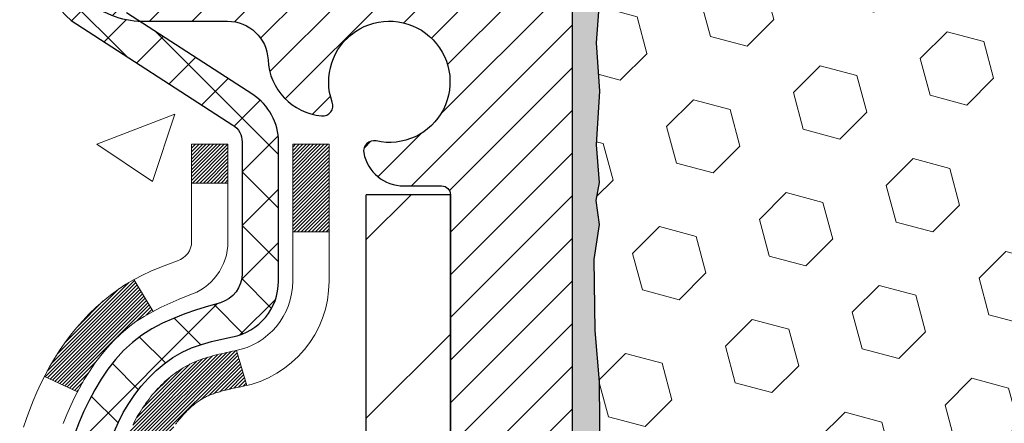
# Model space of a CAD drawing. Extents: x 13 to 3254, y -366 to 1977.
# Drawn here: x 165 to 167, y -341 to -340 of the extents above; entities that cross this region are included whole.
import ezdxf

# ---------------------------------------------------------------- set-up
doc = ezdxf.new("R2010")
doc.units = 0
doc.header["$LTSCALE"] = 5
doc.header["$MEASUREMENT"] = 0
for name, color, linetype, lineweight in [('CONCRETE - H', 130, 'CONTINUOUS', 9), ('DECK COAT - H', 20, 'CONTINUOUS', 20), ('DECK COAT - L', 22, 'CONTINUOUS', 18), ('EPOXY ADHESIVE - H', 50, 'CONTINUOUS', 15), ('EPOXY ADHESIVE - L', 52, 'CONTINUOUS', 25), ('FOAM INSERT - H', 150, 'CONTINUOUS', 9), ('MIG FOOT - H', 251, 'CONTINUOUS', 20), ('MIG FOOT - L', 7, 'CONTINUOUS', 30), ('MIG RETAINER - H', 251, 'CONTINUOUS', 20), ('MIG RETAINER - L', 7, 'CONTINUOUS', 30), ('PVC SIDESHEET - H', 170, 'CONTINUOUS', 20), ('PVC SIDESHEET - L', 150, 'CONTINUOUS', 25)]:
    doc.layers.add(name, color=color, linetype=linetype, lineweight=lineweight)

msp = doc.modelspace()

# ---------------------------------------------------------------- hatches: boundary and pattern name
at = {"layer": 'CONCRETE - H'}
h = msp.add_hatch(dxfattribs=at)
h.set_pattern_fill('AR-CONC', color=256, scale=0.217)
h.set_pattern_definition([(49.99999999999999, (0, 0), (1.556454596243635, -0.1361721329122314), [0.16275, -1.79025]), (355, (0, 0), (-0.30109039394021, 1.632256930129026), [0.1302, -1.4322]), (100.45144446, (0.12970454777, -0.01134767648), (1.255364197397833, 1.496084780401926), [0.13831621664, -1.52147838304]), (46.18420000000002, (0, 0.434), (2.315913687557312, -0.3591768393209761), [0.244125, -2.685375]), (96.63563549, (0.19299273665, 0.40406852381), (2.028216422113076, 2.113837363680775), [0.20747444214, -2.282218859199999]), (351.1841639899999, (0, 0.434), (2.028216420768858, 2.113837362585878), [0.1953, -2.14830000217]), (21, (0.217, 0.3255), (1.295288303097062, -0.8736829927437852), [0.16275, -1.79025]), (326.0000000000001, (0.217, 0.3255), (0.5279942702698324, 1.573575597751671), [0.1302, -1.4322]), (71.45144474, (0.32494069118, 0.25269308442), (1.823282557504037, 0.6998926015897878), [0.1383162123, -1.52147838304]), (37.50000000000001, (0, 0), (0.02638688603852075, 0.7223796628139459), [0, -1.41484, 0, -1.4539, 0, -1.437625]), (7.499999999999999, (0, 0), (0.5708608962494625, 0.8558734147847217), [0, -0.82894, 0, -1.38229, 0, -0.547925]), (327.5, (-0.48391, 0), (1.158394686494127, -0.04894407166360407), [0, -0.5425, 0, -1.6926, 0, -2.24595]), (317.5, (-0.70091, 0), (1.265513987472978, 0.2172278116611295), [0, -0.70525, 0, -1.12406, 0, -1.59495])])
edge = h.paths.add_edge_path()
edge.add_spline(control_points=[(155.5833932982164, -339.5583095999766), (155.3453525587901, -341.4840853348836), (159.5314306825988, -341.3850836905942), (163.8621751576176, -342.8139065919225), (161.6105740967151, -345.748300407298), (159.3914029008682, -346.2573964848455), (159.3444033529777, -347.3887709157108), (159.172579427547, -347.6164739032184)], knot_values=[0, 0, 0, 0, 5.375493357383511, 8.15770280151189, 10.97505174967401, 13.34191094956052, 14.12485112156781, 14.12485112156781, 14.12485112156781, 14.12485112156781], degree=3, periodic=0)
edge.add_line((159.172579427547, -347.6164739032187), (159.66558107957, -347.61647390322))
edge.add_line((159.66558107957, -347.61647390322), (159.665582595547, -347.419623894707))
edge.add_line((159.665582595547, -347.419623894707), (160.335266295547, -347.419623894707))
edge.add_arc((160.335266295547, -347.3802538947072), 0.03936999999979207, 269.9999999999172, 300.000000000047)
edge.add_line((160.354951295547, -347.414349314854), (160.4907122031648, -347.3359677182954))
edge.add_arc((160.5458302032234, -347.4314348948482), 0.1102360001515999, 90.00078796863392, 119.99999998967641, ccw=False)
edge.add_line((160.5458286871866, -347.321198894707), (161.4537881441936, -347.321198894707))
edge.add_arc((161.4537881441197, -347.2818288941481), 0.03937000055890394, 270.000000107584, 299.9974521565391)
edge.add_line((161.4734716282157, -347.3159251901031), (162.1535603303525, -346.9232763120363))
edge.add_arc((162.213560271134, -347.0271993948417), 0.1200000001398097, 90.00072385197302, 119.99996731260751, ccw=False)
edge.add_line((162.213558755102, -346.9071993947114), (162.4249986216837, -346.9071993947114))
edge.add_arc((162.4250016532055, -346.8678293940616), 0.03937000076651138, 269.9955881788216, 314.9999997780388)
edge.add_line((162.452840447615, -346.8956681886867), (162.5693069717479, -346.7792016645538))
edge.add_arc((162.8190089460549, -347.0289036388611), 0.3531319186165606, 103.90200089108129, 134.9999999999739, ccw=False)
edge.add_arc((163.1082935391373, -348.1976734123012), 1.557170273114525, 76.0980565722457, 103.90200089103882, ccw=False)
edge.add_arc((163.3975781321973, -347.0289036388943), 0.3531319186568421, 47.88305985486119, 76.09825249673298, ccw=False)
edge.add_line((163.6344046279218, -346.7669582955551), (163.7637466306609, -346.8956681886867))
edge.add_arc((163.7915854247447, -346.8678293945487), 0.03937000019183583, 225.0000000557755, 269.9977936151999)
edge.add_line((163.791583908658, -346.9071993947113), (165.50249052712, -346.9071993947114))
edge.add_arc((165.5024905271201, -346.8678293947114), 0.03937000000001944, 269.9999999999172, 360.0000000000827)
edge.add_line((165.5418605271201, -346.8678293947113), (165.5418574951699, -342.2045972690724))
edge.add_arc((165.50248749517, -342.2045972690723), 0.03936999999984891, 359.9999999998346, 432.6976227628628)
edge.add_arc((165.6417995359382, -341.757383155236), 0.4290404058595073, 233.0250989603147, 252.6976227628026, ccw=False)
edge.add_arc((165.7182858757469, -341.6952750630966), 0.5251995961844595, 194.3079434824741, 230.4333558243563, ccw=False)
edge.add_arc((166.7882360621458, -341.4084200362796), 1.632909065609119, 184.8191964166494, 194.7829313884675, ccw=False)
edge.add_arc((166.5190695899684, -341.6423479607184), 1.361411651893405, 161.6649460398385, 175.9250205045878, ccw=False)
edge.add_arc((165.6535402122366, -341.3497930559482), 0.4478254090915056, 108.12890291727541, 162.3597440615032, ccw=False)
edge.add_arc((165.4834624436728, -340.8726094917017), 0.06004988997894509, 300.784607892909, 346.5177693440783)
edge.add_line((165.5418574951699, -340.8866097505257), (165.5418574951699, -340.6973747016671))
edge.add_line((165.5418574951699, -340.6973747016671), (165.6402824951695, -340.6973747016671))
edge.add_line((165.6402824951695, -340.6973747016671), (165.6402824951696, -340.692822145547))
edge.add_arc((165.6009124951697, -340.6928221455468), 0.03936999999987734, 359.9999999997518, 417.096847860755)
edge.add_line((165.6222990918054, -340.6597674880182), (165.3070811513496, -340.4558192565452))
edge.add_arc((165.4880532382764, -340.2546692623057), 0.2705775608383001, 181.4692888507801, 228.0226889058775, ccw=False)
edge.add_line((165.2175646399595, -340.2616071733576), (164.9296519597475, -340.2616071733576))
edge.add_arc((164.9284481182044, -340.1840708574204), 0.07754566089456955, 179.1104878123535, 270.88951218760417, ccw=False)
edge.add_line((164.8509118022672, -340.1828670158773), (164.8509148342452, -340.0582439149092))
edge.add_line((164.8509148342452, -340.0582439149092), (160.2837965551151, -340.0582439149093))
edge.add_line((160.2837965551151, -340.0582439149093), (160.2837965551151, -339.5583095999767))
edge.add_line((160.2837965551151, -339.5583095999767), (155.5833932982164, -339.5583095999768))
h.paths.add_polyline_path([(155.3531754418701, -345.734716771015), (164.1306040132987, -345.734716771015), (164.1306040132987, -344.177335818634), (155.3531754418701, -344.177335818634)], flags=25)
at = {"layer": 'DECK COAT - H'}
h = msp.add_hatch(dxfattribs=at)
h.set_pattern_fill('ANSI31', color=256, scale=0.03937, style=0)
h.set_pattern_definition([(45, (-13.50238389583237, -438.7523548587223), (-0.003479849246914297, 0.003479849246914297), [])])
h.paths.add_polyline_path([(165.550904603729, -341.2009683343086), (165.5527351829108, -341.1996272635474), (165.5545632636668, -341.1983314175421), (165.5563875027822, -341.1970812628698), (165.5582065570422, -341.1958772661079), (165.5600187968528, -341.1947200409905), (165.5618197887315, -341.1936115278486), (165.5644991114853, -341.192024135592), (165.5680375784213, -341.1900904681293), (165.5715796334288, -341.1883132269726), (165.5742603700263, -341.1870893553313), (165.5761110760958, -341.1862849007765), (165.5780366379124, -341.1854873500907), (165.5800506518792, -341.1846920340694), (165.5821535104033, -341.1838994109409), (165.5843445616128, -341.1831101799866), (165.5866231536358, -341.1823250404881), (165.5889886346006, -341.1815446917269), (165.5914399768523, -341.1807699516015), (165.5939741265671, -341.1800018320978), (165.5965901675028, -341.1792399469225), (165.5992876431419, -341.1784837088865), (165.6020660969673, -341.1777325308011), (165.6049250724615, -341.1769858254775), (165.607864113107, -341.1762430057267), (165.6108827623865, -341.1755034843601), (165.6139805637828, -341.1747666741886), (165.6171575876653, -341.1740315579615), (165.6204140712213, -341.1732957998036), (165.6237481535112, -341.1725575876978), (165.6271578726443, -341.1718151602453), (165.6306412667291, -341.1710667560467), (165.6341963738745, -341.1703106137031), (165.6378212321896, -341.1695449718154), (165.639441579189, -341.169180457265, 0.01216223081922373), (165.6493681832501, -341.1670644340136), (165.6290509013063, -341.0989989597393, -0.00498223423146265), (165.6263572596278, -341.099532840381), (165.6214753550328, -341.1005670542279), (165.6160584183703, -341.1017160423996), (165.610690174634, -341.1028719310437), (165.6053741046518, -341.1040423150264), (165.6001136892513, -341.1052347892137), (165.5949128424085, -341.1064571474166), (165.5897758181968, -341.107716744762), (165.5847053652625, -341.1090196492872), (165.5797041563048, -341.1103718784033), (165.5747748640224, -341.1117794495214), (165.5699201611148, -341.1132483800528), (165.5651427202809, -341.1147846874086), (165.5604452142196, -341.1163943889999), (165.5558303156303, -341.1180835022379), (165.5513006972119, -341.1198580445339), (165.5468587353746, -341.121724210309), (165.5424903899626, -341.1236958429487), (165.5381819285521, -341.1257802729639), (165.5339266209916, -341.1279795178569), (165.52971773713, -341.1302955951302), (165.5255485468163, -341.1327305222858), (165.5214124086506, -341.1352862678381), (165.5173133146778, -341.137958853556), (165.5132579122921, -341.1407425850556), (165.5092480063124, -341.1436343908507), (165.5052854015582, -341.146631199455), (165.5013719028482, -341.1497299393826), (165.4975093154549, -341.1529275398146), (165.4936995929674, -341.1562210402261), (165.4899446347354, -341.1596070132458), (165.4862462099694, -341.1630817535802), (165.4826060878793, -341.1666415559361), (165.4790260376754, -341.1702827150198), (165.4755078285677, -341.1740015255381), (165.4720532297664, -341.1777942821975), (165.4686640104816, -341.1816572797046), (165.4653419399234, -341.1855868127659), (165.4620887873022, -341.1895791760882), (165.4589063218278, -341.1936306643778), (165.4557963127104, -341.1977375723415), (165.4527608356233, -341.201895995233), (165.4498000960677, -341.2061037210029), (165.4469128276492, -341.2103597676864), (165.4440977621208, -341.2146631547981), (165.4413536312356, -341.2190129018524), (165.4386791667463, -341.2234080283639), (165.4360731004059, -341.2278475538472), (165.4335341639675, -341.2323304978169), (165.4310610891838, -341.2368558797874), (165.428652607808, -341.2414227192735), (165.4263074515929, -341.2460300357895), (165.4240243522914, -341.2506768488503), (165.4218020416564, -341.2553621779701), (165.4196392514412, -341.2600850426637), (165.419123082988, -341.2612523593369), (165.4838422570186, -341.2901144308467), (165.4847323479302, -341.2881304842892), (165.4859387511976, -341.285504967967), (165.4871627815284, -341.2829041809678), (165.4884046376543, -341.2803282320803), (165.489664341613, -341.2777774450905), (165.4909417169098, -341.2752523125072), (165.4922369555914, -341.2727528156929), (165.4935502623959, -341.2702789195531), (165.4948818420613, -341.2678305889933), (165.4962318993263, -341.2654077889189), (165.4976006389287, -341.2630104842355), (165.4989882656068, -341.2606386398487), (165.5003949840988, -341.2582922206638), (165.501820999143, -341.2559711915865), (165.5032665154773, -341.2536755175223), (165.5047317378402, -341.2514051633766), (165.5062168709699, -341.2491600940551), (165.5077221196044, -341.2469402744631), (165.5092481345239, -341.2447451654796), (165.5107978248912, -341.2425716385962), (165.5123709113742, -341.2404201059124), (165.5139664619972, -341.2382917119827), (165.5155835447841, -341.236187601362), (165.5172212277591, -341.2341089186051), (165.5188785789462, -341.2320568082667), (165.5205546663697, -341.2300324149017), (165.5222485580535, -341.2280368830648), (165.5239593220216, -341.2260713573108), (165.5256860262984, -341.2241369821946), (165.5274277389076, -341.2222349022709), (165.5291835278736, -341.2203662620944), (165.5309524612203, -341.2185322062199), (165.5327335879673, -341.2167338971709), (165.5345247331338, -341.2149735282372), (165.5363241994736, -341.2132524539225), (165.5381310298006, -341.2115712563976), (165.5399442669289, -341.209930517834), (165.5417629536727, -341.2083308204025), (165.5435861328461, -341.2067727462744), (165.5454128472631, -341.2052568776208), (165.547242139738, -341.2037837966128), (165.5490730530845, -341.2023540854216)])
h.paths.add_polyline_path([(165.8095765271476, -340.6973747016669), (165.7387105271476, -340.6973747016669), (165.7387105271476, -340.8677045032438), (165.8095765271476, -340.8677045032438)])
h.paths.add_polyline_path([(165.3535685615614, -341.1239126315218), (165.3650155217662, -341.1086494963799), (165.3771877666543, -341.0938972998003), (165.3900942321795, -341.079796924549), (165.4037437184906, -341.0664902025846), (165.4181450257371, -341.0541189658656), (165.4333062621926, -341.042823304388), (165.449188735386, -341.0326254760776), (165.4668360062095, -341.0227060938872), (165.4295751626707, -340.9607056921279), (165.4139230141056, -340.9699114185782), (165.3985824847956, -340.9800986986579), (165.3837497306298, -340.9910638856181), (165.3694341332086, -341.0027131503031), (165.3556450776137, -341.0149527147841), (165.3423937984302, -341.0277160163813), (165.3296964168773, -341.0410083992671), (165.3175662892837, -341.0548364753511), (165.3060034986942, -341.0691678445361), (165.2950050376126, -341.0839610232014), (165.2845678985432, -341.0991745277261), (165.2746890739901, -341.1147668744895), (165.2653655564575, -341.1306965798709), (165.2565942748161, -341.1469222021248), (165.255252719177, -341.1496100393881), (165.3196303427526, -341.1793306417511), (165.3233782087938, -341.172140085937), (165.332776461859, -341.1556758077135), (165.3428309413426, -341.1395948094571)])
h.paths.add_polyline_path([(165.6127265271478, -340.6973747016669), (165.5418605271477, -340.6973747016669), (165.5418605271477, -340.7727203127856), (165.6127265271478, -340.7727203127856)])
at = {"layer": 'EPOXY ADHESIVE - H'}
h = msp.add_hatch(dxfattribs=at)
h.set_pattern_fill('AR-SAND', color=256, scale=0.03937007874015701)
h.set_pattern_definition([(37.50000000000001, (152.663281250001, -156.4896591138237), (-0.002480053468882181, 0.07585920350445416), [0, -0.05984251968503865, 0, -0.06692913385826692, 0, -0.06397637795275514]), (7.499999999999999, (152.663281250001, -156.4896591138237), (0.06967624823888606, 0.1111081128043191), [0, -0.03228346456692874, 0, -0.05393700787401511, 0, -0.02066929133858243]), (327.5, (152.6148560531506, -156.4896591138237), (0.1226040103051755, 0.0002227973833450738), [0, -0.0196850393700785, 0, -0.07086614173228262, 0, -0.09251968503936897]), (317.5, (152.6148560531506, -156.4896591138237), (0.118351441124892, 0.03455415609977319), [0, -0.009842519685039252, 0, -0.04645669291338526, 0, -0.05314960629921196])])
edge = h.paths.add_edge_path()
edge.add_line((166.0457935231609, -344.5583095999762), (166.0457935231609, -344.4576290591854))
edge.add_arc((-258.4105337194915, -344.3564367338549), 424.4563393050083, 359.9863404249658, 360.0136595757584)
edge.add_line((166.0457935231596, -344.2552444031596), (166.0471276469289, -342.4674744031595))
edge.add_line((166.0471276469289, -342.4674744031595), (166.2837935231583, -342.4674744031596))
edge.add_line((166.2837935231583, -342.4674744031596), (166.2837950391371, -340.4333078430807))
edge.add_arc((166.0870246471389, -340.2635216923221), 0.2598959871882628, 319.2102626382558, 356.0189514340809)
edge.add_line((166.3462935231609, -340.2815653638675), (166.3297154080819, -340.4997748665752))
edge.add_line((166.3297154080819, -340.4997748665752), (166.3362022036321, -340.5938850632124))
edge.add_line((166.3362022036321, -340.5938850632124), (166.3294418779973, -340.6986466930397))
edge.add_line((166.3294418779973, -340.6986466930397), (166.3358534231797, -340.7719380619037))
edge.add_line((166.3358534231797, -340.7719380619037), (166.3291580177344, -340.8070808150738))
edge.add_line((166.3291580177344, -340.8070808150738), (166.3358534231797, -340.8538577203852))
edge.add_line((166.3358534231797, -340.8538577203852), (166.3250287944549, -340.921855670604))
edge.add_line((166.3250287944549, -340.921855670604), (166.3271164383531, -341.0598600728771))
edge.add_line((166.3271164383531, -341.0598600728771), (166.3358534231797, -341.1597485880452))
edge.add_line((166.3358534231797, -341.1597485880452), (166.3377724800717, -341.3924299028889))
edge.add_line((166.3377724800717, -341.3924299028889), (166.337560338076, -341.5760599024192))
edge.add_line((166.337560338076, -341.5760599024192), (166.3427175688779, -341.6845420399687))
edge.add_line((166.3427175688779, -341.6845420399687), (166.3310171816294, -341.7438729430305))
edge.add_line((166.3310171816294, -341.7438729430305), (166.3338215894076, -341.8502813376559))
edge.add_line((166.3338215894076, -341.8502813376559), (166.3355038655585, -341.9693134936033))
edge.add_line((166.3355038655585, -341.9693134936033), (166.3396754681934, -342.1079672999861))
edge.add_line((166.3396754681934, -342.1079672999861), (166.3245091867062, -342.2573629738182))
edge.add_line((166.3245091867062, -342.2573629738182), (166.325687478561, -342.506099050492))
edge.add_line((166.325687478561, -342.506099050492), (166.2631143988129, -342.5272179423375))
edge.add_line((166.2631143988129, -342.5272179423375), (166.1538899019118, -342.536996900245))
edge.add_line((166.1538899019118, -342.536996900245), (166.1124410497613, -342.7223535419744))
edge.add_line((166.1124410497613, -342.7223535419744), (166.1056621954798, -342.851764967055))
edge.add_line((166.1056621954798, -342.851764967055), (166.0958375553522, -342.9761990627588))
edge.add_line((166.0958375553522, -342.9761990627588), (166.1043760741728, -343.1238609826481))
edge.add_line((166.1043760741728, -343.1238609826481), (166.1181865159832, -343.3880573072405))
edge.add_line((166.1181865159832, -343.3880573072405), (166.1050795770519, -343.7433158251478))
edge.add_line((166.1050795770519, -343.7433158251478), (166.1026480021609, -344.0363745418471))
edge.add_line((166.1026480021609, -344.0363745418471), (166.1003527242144, -344.1895600107575))
edge.add_line((166.1003527242144, -344.1895600107575), (166.0818430008294, -344.3104111493677))
edge.add_line((166.0818430008294, -344.3104111493676), (166.0753194362923, -344.4297288352464))
edge.add_line((166.0753194362923, -344.4297288352464), (166.0977339088964, -344.5583095999761))
edge.add_line((166.0977339088963, -344.5583095999762), (166.0457935231609, -344.5583095999762))
at = {"layer": 'FOAM INSERT - H'}
h = msp.add_hatch(dxfattribs=at)
h.set_pattern_fill('HEX', color=256, scale=0.590551181102362, angle=45, style=0)
h.set_pattern_definition([(45, (-74.57999848402179, -57.33570549478105), (-0.09040931629367041, 0.09040931629367042), [0.07381889763779526, -0.1476377952755905]), (165, (-74.57999848402179, -57.33570549478105), (-0.03309210650226577, -0.1235014227959361), [0.07381889763779526, -0.1476377952755905]), (105, (-74.52780064092238, -57.28350765168165), (-0.1235014227959362, -0.03309210650226572), [0.07381889763779526, -0.1476377952755905])])
edge = h.paths.add_edge_path()
edge.add_line((166.3245107026844, -342.2573629738181), (166.3256889945391, -342.506099050492))
edge.add_line((166.3256889945391, -342.506099050492), (166.2631159147911, -342.5272179423374))
edge.add_line((166.2631159147911, -342.5272179423374), (166.15389141789, -342.5369969002448))
edge.add_line((166.15389141789, -342.5369969002448), (166.1124425657395, -342.7223535419743))
edge.add_line((166.1124425657395, -342.7223535419743), (166.105663711458, -342.8517649670549))
edge.add_line((166.105663711458, -342.8517649670549), (166.0958390713304, -342.9761990627587))
edge.add_line((166.0958390713304, -342.9761990627587), (166.104377590151, -343.123860982648))
edge.add_line((166.104377590151, -343.123860982648), (166.1181880319614, -343.3880573072404))
edge.add_line((166.1181880319614, -343.3880573072404), (166.1050810930301, -343.7433158251476))
edge.add_line((166.1050810930301, -343.7433158251476), (166.102649518139, -344.036374541847))
edge.add_line((166.102649518139, -344.036374541847), (166.1003542401926, -344.1895600107574))
edge.add_line((166.1003542401926, -344.1895600107574), (166.0818445168075, -344.3104111493676))
edge.add_line((166.0818445168075, -344.3104111493676), (166.0753209522704, -344.4297288352463))
edge.add_line((166.0753209522705, -344.4297288352463), (166.0977354248745, -344.558309599976))
edge.add_line((166.0977354248745, -344.558309599976), (170.408795039139, -344.558309599976))
edge.add_line((170.408795039139, -344.558309599976), (170.408795039139, -342.995809599976))
edge.add_arc((170.408795039139, -342.808309599976), 0.1875, 270, 360)
edge.add_line((170.596295039139, -342.808309599976), (170.596295039139, -342.495809599976))
edge.add_arc((170.408795039139, -342.495809599976), 0.1875, 0, 90)
edge.add_line((170.408795039139, -342.308309599976), (170.408795039139, -341.808309599976))
edge.add_arc((170.408795039139, -341.620809599976), 0.1875, 270, 360)
edge.add_line((170.596295039139, -341.620809599976), (170.596295039139, -341.308309599976))
edge.add_arc((170.408795039139, -341.308309599976), 0.1875, 0, 90)
edge.add_line((170.408795039139, -341.120809599976), (170.408795039139, -340.4333095999762))
edge.add_arc((170.6055639151615, -340.2635216923218), 0.2598959871887657, 183.9810485659551, 220.790248938112, ccw=False)
edge.add_line((170.346295039139, -340.2815653638673), (170.3462950391388, -340.0596346163439))
edge.add_arc((170.2994200391388, -340.059634616344), 0.04687499999997158, -75.52248782141987, 6.95195012667682e-11, ccw=False)
edge.add_arc((170.2877012891505, -340.0142480927413), 0.09375000001094756, 184.1951275933996, 284.4775121731695, ccw=False)
edge.add_line((170.1942024733495, -340.0211062226516), (170.1904230891114, -339.969580813413))
edge.add_arc((170.0906910189379, -339.9768961519948), 0.09999999999829803, 4.195127600236225, 76.06094648834319)
edge.add_arc((169.904529166123, -340.726948561686), 0.8728097131405306, 76.06094648708311, 110.7242366545477)
edge.add_arc((169.6664416472571, -340.0976733886047), 0.1999999999999788, 110.7242366545325, 163.5008567570123)
edge.add_arc((169.3847871026308, -340.0142480927341), 0.09374999999953999, 196.4991432429703, 343.5008567570297, ccw=False)
edge.add_arc((169.1031325580044, -340.0976733886048), 0.2000000000002145, 16.49914324301833, 69.2757633454315)
edge.add_arc((168.8650450391387, -340.7269485616854), 0.8728097131399911, 69.27576334544084, 110.7242366545172)
edge.add_arc((168.6269575202735, -340.0976733886044), 0.1999999999999888, 110.7242366545401, 163.5008567570684)
edge.add_arc((168.345302975647, -340.0142480927341), 0.09374999999957835, 196.4991432429605, 343.5008567570728, ccw=False)
edge.add_arc((168.0636484310205, -340.0976733886047), 0.2000000000001933, 16.49914324296918, 69.27576334542387)
edge.add_arc((167.8255609121552, -340.7269485616857), 0.8728097131402125, 69.27576334547626, 110.7242366545556)
edge.add_arc((167.5874733932895, -340.0976733886047), 0.2000000000000721, 110.7242366545572, 163.5008567569366)
edge.add_arc((167.3058188486628, -340.0142480927337), 0.0937499999998882, 196.4991432430111, 343.50085675698404, ccw=False)
edge.add_arc((167.0241643040365, -340.0976733886044), 0.1999999999997411, 16.49914324299056, 69.27576334547491)
edge.add_arc((166.7860767851706, -340.7269485616854), 0.872809713139994, 69.27576334545088, 103.7847453678943)
edge.add_arc((166.6019356350963, -339.9763975044113), 0.09999999999838523, 103.7847453665965, 175.8048723997998)
edge.add_line((166.5022035649228, -339.9690821658295), (166.4983876049284, -340.0211062226522))
edge.add_arc((166.4048887891391, -340.0142480927338), 0.09374999999997556, 255.5224878212176, 355.8048724011274, ccw=False)
edge.add_arc((166.3931700391284, -340.0596346163305), 0.04687499998917004, 180.0000000172311, 255.52248783842282, ccw=False)
edge.add_line((166.3462950391392, -340.0596346163446), (166.3462950391391, -340.2815653638674))
edge.add_arc((166.0870261631171, -340.2635216923222), 0.2598959871881866, 355.2918319320281, 356.01895143412366, ccw=False)
edge.add_line((166.3460451821227, -340.2848541077964), (166.3297169240601, -340.4997748665751))
edge.add_line((166.3297169240601, -340.4997748665751), (166.3362037196103, -340.5938850632123))
edge.add_line((166.3362037196103, -340.5938850632123), (166.3294433939755, -340.6986466930396))
edge.add_line((166.3294433939755, -340.6986466930396), (166.3358549391579, -340.7719380619036))
edge.add_line((166.3358549391579, -340.7719380619036), (166.3291595337126, -340.8070808150737))
edge.add_line((166.3291595337126, -340.8070808150737), (166.3358549391579, -340.8538577203851))
edge.add_line((166.3358549391579, -340.8538577203851), (166.325030310433, -340.9218556706039))
edge.add_line((166.325030310433, -340.9218556706039), (166.3271179543313, -341.059860072877))
edge.add_line((166.3271179543313, -341.059860072877), (166.3358549391579, -341.1597485880451))
edge.add_line((166.3358549391579, -341.1597485880451), (166.3377739960499, -341.3924299028888))
edge.add_line((166.3377739960499, -341.3924299028888), (166.3375618540542, -341.5760599024191))
edge.add_line((166.3375618540542, -341.5760599024191), (166.3427190848561, -341.6845420399686))
edge.add_line((166.3427190848561, -341.6845420399686), (166.3310186976076, -341.7438729430304))
edge.add_line((166.3310186976076, -341.7438729430304), (166.3338231053858, -341.8502813376558))
edge.add_line((166.3338231053858, -341.8502813376558), (166.3355053815367, -341.9693134936032))
edge.add_line((166.3355053815367, -341.9693134936032), (166.3396769841716, -342.1079672999859))
edge.add_line((166.3396769841716, -342.1079672999859), (166.3245107026844, -342.2573629738181))
at = {"layer": 'MIG FOOT - H'}
h = msp.add_hatch(dxfattribs=at)
h.set_pattern_fill('ANSI31', color=256, scale=1.9685, style=0)
h.set_pattern_definition([(45, (-778.1394872878294, -807.120976325465), (-0.1739924623457148, 0.1739924623457148), [])])
h.paths.add_polyline_path([(165.8817950391386, -340.7954744032289), (166.0457950391385, -340.795474403229), (166.0457950391382, -341.357974403229), (165.8817950391384, -341.357974403229)])
edge = h.paths.add_edge_path()
edge.add_line((165.8817950391384, -341.732974403229), (166.0457950391382, -341.732974403229))
edge.add_line((166.0457950391382, -341.732974403229), (166.0457950391379, -347.0121444032289))
edge.add_arc((165.691465039138, -347.012144403229), 0.3543299999998908, 269.99999999998164, 360.0000000000092, ccw=False)
edge.add_line((165.6914650391379, -347.3664744032289), (163.3270450701379, -347.3664744032289))
edge.add_line((163.3270450701379, -347.3664744032289), (163.3270450701382, -347.2024744032289))
edge.add_line((163.3270450701382, -347.2024744032289), (165.6914650391379, -347.202474403229))
edge.add_arc((165.6914650391379, -347.0121444032289), 0.1903300000000172, 270, 360)
edge.add_line((165.8817950391379, -347.0121444032289), (165.8817950391384, -341.732974403229))
h.paths.add_polyline_path([(162.3582950391381, -347.202474403229), (162.8895420081381, -347.2024744032291), (162.889542008138, -347.3664744032291), (162.358295039138, -347.366474403229)])
at = {"layer": 'MIG RETAINER - H'}
h = msp.add_hatch(dxfattribs=at)
h.set_pattern_fill('ANSI31', color=256, scale=0.47, style=0)
h.set_pattern_definition([(45, (-778.1394872878294, -777.8198326319092), (-0.04154252339470966, 0.04154252339470967), [])])
h.paths.add_polyline_path([(166.2837950391367, -342.4674744032289), (166.283795039138, -341.7663574960947), (166.209498704856, -341.7017726780345), (166.0457950391379, -341.7017726780345), (166.0457950391376, -342.4674744032289)])
edge = h.paths.add_edge_path()
edge.add_arc((165.5037950391398, -340.0184744032267), 0.07800000000003138, 179.9999999999582, 269.9999999994989, ccw=False)
edge.add_line((165.4257950391397, -340.0184744032266), (165.42579503914, -339.7554744032295))
edge.add_arc((165.4057950391398, -339.7554744032293), 0.02000000000020918, 359.9999999993486, 449.9999999980458)
edge.add_line((165.4057950391405, -339.7354744032291), (165.3187950391406, -339.7354744032273))
edge.add_arc((165.3187950391399, -339.7654744032273), 0.03000000000002956, 449.9999999986973, 539.9999999997827)
edge.add_line((165.28879503914, -339.7654744032272), (165.2887950391393, -340.3004744032343))
edge.add_arc((165.4457950391392, -340.3004744032344), 0.1569999999999254, 539.9999999999377, 630.0000000003319)
edge.add_line((165.4457950391401, -340.4574744032344), (165.6120553540974, -340.4574744032336))
edge.add_arc((165.6120553540867, -340.5362140882651), 0.07873968503150763, 362.58551599465926, 449.9999999922238, ccw=False)
edge.add_arc((165.8055978131529, -340.5274744032296), 0.114999999999426, 182.585516002114, 264.7875303258168)
edge.add_arc((165.7969671278277, -340.6220815449829), 0.02000000000000517, 264.7875303255701, 379.6742449813813)
edge.add_arc((165.927014094259, -340.5755839307947), 0.1181095275611714, -102.63422251541402, 199.6742449814629, ccw=False)
edge.add_arc((165.8968059340987, -340.7103493145659), 0.02000000000040289, 437.36577748606, 550.6215204679287)
edge.add_arc((165.9547950391388, -340.6994744032279), 0.07899999999997757, 190.6215204695919, 269.9999999991755)
edge.add_line((165.9547950391376, -340.7784744032279), (166.0287950391388, -340.778474403229))
edge.add_arc((166.0287950391386, -340.795474403229), 0.01699999999999591, 360, 449.9999999992337, ccw=False)
edge.add_line((166.0457950391387, -340.795474403229), (166.0457950391381, -341.3891761284237))
edge.add_line((166.0457950391381, -341.3891761284237), (166.209498704856, -341.3891761284237))
edge.add_line((166.209498704856, -341.3891761284237), (166.283795039138, -341.3245913103635))
edge.add_line((166.283795039138, -341.3245913103635), (166.28379503914, -339.76547440323))
edge.add_arc((166.2537950391401, -339.7654744032299), 0.02999999999985903, 359.9999999997829, 449.9999999995657)
edge.add_line((166.2537950391403, -339.7354744032299), (166.1887950391402, -339.7354744032293))
edge.add_arc((166.1887950391399, -339.7554744032293), 0.01999999999998181, 449.9999999993486, 540)
edge.add_line((166.16879503914, -339.7554744032293), (166.1687950391396, -340.0184744032308))
edge.add_arc((166.0907950391396, -340.0184744032306), 0.07799999999997453, 269.9999999995825, 359.9999999999165, ccw=False)
edge.add_line((166.0907950391391, -340.0964744032306), (166.086795039139, -340.0964744032306))
edge.add_arc((166.0867950391395, -340.0184744032308), 0.07799999999986085, 179.999999999833, 269.999999999666, ccw=False)
edge.add_line((166.0087950391396, -340.0184744032305), (166.00879503914, -339.7554744032299))
edge.add_arc((165.98879503914, -339.7554744032299), 0.01999999999998181, 360, 449.9999999996743)
edge.add_line((165.9887950391401, -339.7354744032299), (165.8473483910838, -339.7354744032289))
edge.add_line((165.8473483910838, -339.7354744032289), (165.8473483910838, -340.0663696094462))
edge.add_line((165.8473483910838, -340.0663696094462), (165.8280628286861, -340.085700216348))
edge.add_line((165.8280628286861, -340.085700216348), (165.8280628286861, -340.1628424659333))
edge.add_line((165.8280628286861, -340.1628424659333), (165.7702061414974, -340.2014135907262))
edge.add_line((165.7702061414974, -340.2014135907262), (165.7123494543088, -340.1628424659333))
edge.add_line((165.7123494543088, -340.1628424659333), (165.7123494543088, -340.085700216348))
edge.add_line((165.7123494543088, -340.085700216348), (165.693063891912, -340.066414653952))
edge.add_line((165.693063891912, -340.066414653952), (165.693063891912, -339.7354744032289))
edge.add_line((165.693063891912, -339.7354744032289), (165.60579503914, -339.7354744032287))
edge.add_arc((165.60579503914, -339.7554744032287), 0.01999999999998181, 450, 540)
edge.add_line((165.58579503914, -339.7554744032287), (165.5857950391396, -340.0184744032268))
edge.add_arc((165.5077950391396, -340.0184744032266), 0.07800000000008822, 269.999999999666, 359.999999999833, ccw=False)
edge.add_line((165.5077950391391, -340.0964744032267), (165.5037950391391, -340.0964744032267))
at = {"layer": 'PVC SIDESHEET - H'}
h = msp.add_hatch(dxfattribs=at)
h.set_pattern_fill('ANSI37', color=256, scale=0.59055, style=0)
h.set_pattern_definition([(45, (-13.50238389584584, -372.3827256218926), (-0.05219773870371446, 0.05219773870371446), []), (135, (-13.50238389584584, -372.3827256218926), (-0.05219773870371446, -0.05219773870371446), [])])
h.paths.add_polyline_path([(165.7111515271472, -340.7666939418641), (165.7111515271475, -340.6928221455469, 0.2544175294253038), (165.6607979977279, -340.6002691044665), (165.439928135472, -340.4573647452552, -0.4033078353723514), (165.2887950391577, -340.3004744031649), (165.2887950391577, -340.2756244371699, -0.02353096692885778), (165.2879240271488, -340.2571269031166), (165.2879240271504, -339.7590964031169, -0.4142135623729873), (165.3115460271503, -339.735474403117), (165.691466526914, -339.735474403118), (165.6914665269141, -339.6764192875718), (165.6668604213565, -339.6567344031258), (165.3284535942738, -339.6567344031248, 0.4142135623730915), (165.2182175942736, -339.7669704031245), (165.2182175942723, -340.2571269031166, 0.213440768600962), (165.3070841833275, -340.4558192565451), (165.6223021237833, -340.6597674880182, -0.2544175294251872), (165.6402855271474, -340.6928221455469), (165.6402855271473, -340.7666939418641), (165.6402855271474, -340.9491520428224, -0.3306422189433676), (165.5983148245208, -341.0056818562692), (165.5745545526222, -341.0127534679102), (165.5514969526506, -341.0200136322579), (165.5288211724615, -341.0278334420159), (165.5066835047961, -341.0364419804303), (165.4852402423955, -341.0460683307471), (165.4646476780006, -341.0569415762125), (165.4450621043526, -341.0692908000724), (165.4266397827948, -341.0833449976146), (165.4094947009948, -341.0992147378003), (165.3936150415817, -341.1166581568206), (165.3789656902069, -341.1353681262435), (165.3655115325213, -341.1550375176369), (165.3532171349599, -341.1753612778209), (165.3420314545193, -341.1961358317805), (165.3318810970406, -341.2173029111036), (165.322691638187, -341.2388174429249), (165.3143937304646, -341.2606490173151), (165.3069202869807, -341.2827737534122), (165.3002042311914, -341.3051678002433), (165.2941784865526, -341.3278073068358), (165.2887759765203, -341.3506684222166), (165.2839296245503, -341.3737272954131), (165.2795723540987, -341.3969600754524), (165.2756370886215, -341.4203429113617), (165.2720567515745, -341.4438519521682), (165.2687642664138, -341.467463346899), (165.2656925565954, -341.4911532445814), (165.2627745455751, -341.5148977942425), (165.259943156809, -341.5386731449095, 0.05933499155532457), (165.2599558045187, -341.5526400783071), (165.2627745455751, -341.5763092253556), (165.2656925565954, -341.6000537750167), (165.2687642664138, -341.6237436726991), (165.2720567515745, -341.6473550674299), (165.2756370886215, -341.6708641082364), (165.2795723540987, -341.6942469441457), (165.2839296245503, -341.717479724185), (165.2887759765203, -341.7405385973815), (165.2941784865526, -341.7633997127623), (165.3002042311914, -341.7860392193547), (165.3069202869807, -341.8084332661859), (165.3143937304646, -341.8305580022829), (165.322691638187, -341.8523895766731), (165.3318810970406, -341.8739041084945), (165.3420314545193, -341.8950711878176), (165.3532171349599, -341.9158457417772), (165.3655115325214, -341.9361695019611), (165.3789656902069, -341.9558388933546), (165.3936150415817, -341.9745488627774), (165.4094947009948, -341.9919922817977), (165.4266397827948, -342.0078620219834), (165.4450621043526, -342.0219162195256), (165.4646476780006, -342.0342654433856), (165.4852402423955, -342.045138688851), (165.5066835047961, -342.0547650391678), (165.5288211724616, -342.0633735775822), (165.5514969526506, -342.0711933873401), (165.5745545526222, -342.0784535516878), (165.5978376796354, -342.0853831538711, -0.3329817396557117), (165.6402855271478, -342.1420549767749), (165.7111515271377, -342.1420549767749), (165.7111515271475, -342.1271001009359, 0.3608117966093517), (165.6212689131314, -342.0187593635607), (165.60095109645, -342.0144133704986), (165.5808077138558, -342.0096509076769), (165.5610131994357, -342.0040555053362), (165.5417419872773, -341.9972106937166), (165.5231670151876, -341.9887077669655), (165.5054107169398, -341.978400074904), (165.4885340381554, -341.966460017486), (165.4725942046496, -341.9530792960244), (165.457648442237, -341.9384496118321), (165.4437539767327, -341.9227626662218), (165.4309680339515, -341.9062101605066), (165.4193367029576, -341.8889733247468), (165.408820761355, -341.8711531754963), (165.3993415419893, -341.8528136416493), (165.3908201642435, -341.8340184513931), (165.3831777475004, -341.8148313329151), (165.3763354111427, -341.7953160144026), (165.3702142745535, -341.775536224043), (165.3647354571157, -341.7555556900237), (165.359820078212, -341.735438140532), (165.3553898530385, -341.7152460724174), (165.3513801897831, -341.6950136838911), (165.3477401836778, -341.6747468868181), (165.3444195245785, -341.6544503641835), (165.3413679023407, -341.6341287989724), (165.3385350068204, -341.61378687417), (165.3358705278733, -341.5934292727616), (165.3333241553551, -341.5730606777322), (165.3308575282793, -341.5527839990089, -0.06060086340155051), (165.3308455791214, -341.5385212475309), (165.3333241553551, -341.5181463418658), (165.3358705278733, -341.4977777468364), (165.3385350068204, -341.4774201454279), (165.3413679023407, -341.4570782206256), (165.3444195245785, -341.4367566554145), (165.3477401836778, -341.4164601327799), (165.3513801897831, -341.3961933357069), (165.3553898530385, -341.3759609471806), (165.359820078212, -341.355768879066), (165.3647354571157, -341.3356513295743), (165.3702142745535, -341.315670795555), (165.3763354111427, -341.2958910051954), (165.3831777475004, -341.276375686683), (165.3908201642435, -341.2571885682049), (165.3993415419893, -341.2383933779487), (165.408820761355, -341.2200538441017), (165.4193367029576, -341.2022336948512), (165.4309680339515, -341.1849968590914), (165.4437539767327, -341.1684443533762), (165.457648442237, -341.152757407766), (165.4725942046496, -341.1381277235736), (165.4885340381554, -341.124747002112), (165.5054107169398, -341.1128069446941), (165.5231670151876, -341.1024992526326), (165.5417419872773, -341.0939963258813), (165.5610131994357, -341.0871515142618), (165.5808077138558, -341.081556111921), (165.60095109645, -341.0767936490994), (165.6212689131314, -341.0724476560374, 0.3608117966100778), (165.7111515271475, -340.9641069186621)])

# ---------------------------------------------------------------- linework, layer by layer
at = {"layer": 'DECK COAT - L'}
for p, q in [((165.6127265271478, -340.7727203127856), (165.5418605271477, -340.7727203127856)), ((165.8095765271476, -340.8677045032438), (165.7387105271476, -340.8677045032438)), ((165.4295719979052, -340.9607004260977), (165.4668544736708, -341.0227368229288)), ((165.6290509013063, -341.0989989597392), (165.6493681832501, -341.1670644340135)), ((165.2552161050142, -341.1495931360773), (165.3195517257548, -341.1792943473929))]:
    msp.add_line(p, q, dxfattribs=at)
for points in [[(165.2918346764696, -341.2412600268432), (165.2988638417786, -341.2235534499388), (165.3064472522064, -341.2061103096582), (165.3146102578468, -341.1889620427435), (165.3233782087938, -341.172140085937), (165.332776461859, -341.1556758077135), (165.3428309413426, -341.1395948094571), (165.3535685615614, -341.1239126315218), (165.3650155217662, -341.1086494963799), (165.3771877666543, -341.0938972998003), (165.3900942321795, -341.079796924549), (165.4037437184906, -341.0664902025846), (165.4181450257371, -341.0541189658656), (165.4333062621926, -341.042823304388), (165.449188735386, -341.0326254760776), (165.4656779956074, -341.0233570018863), (165.4826526854512, -341.0148320109906), (165.4999914475118, -341.0068646325664), (165.5175729243836, -340.9992689957899), (165.5352757586615, -340.9918592298372, 0.3282898029372552), (165.6127265271478, -340.8866114066266), (165.6127265271478, -340.6973747016669), (165.5418605271477, -340.6973747016669), (165.5418605271477, -340.8866097505257, -0.3282883506354047), (165.5141997355179, -340.9241981974123), (165.4969267944246, -340.9307241942071), (165.4797501982502, -340.9374385742755), (165.4627662919136, -340.944529720891), (165.4460714203341, -340.9521860173271), (165.4297619284304, -340.9605958468572), (165.4139230141056, -340.9699114185782), (165.3985824847956, -340.9800986986579), (165.3837497306298, -340.9910638856181), (165.3694341332086, -341.0027131503031), (165.3556450776137, -341.0149527147841), (165.3423937984302, -341.0277160163813), (165.3296964168773, -341.0410083992671), (165.3175662892837, -341.0548364753511), (165.3060034986942, -341.0691678445361), (165.2950050376126, -341.0839610232014), (165.2845678985432, -341.0991745277261), (165.2746890739901, -341.1147668744895), (165.2653655564575, -341.1306965798709), (165.2565942748161, -341.1469222021248), (165.2483670302605, -341.1634056738843), (165.240666814552, -341.1801147250219), (165.2334757511675, -341.1970176568033), (165.2267754869465, -341.2140842559957), (165.2205431111855, -341.2312985135331), (165.2147531810796, -341.2486523119692)], [(165.5107978248912, -341.2425716385962), (165.5123709113742, -341.2404201059124), (165.5139664619972, -341.2382917119827), (165.5155835447841, -341.236187601362), (165.5172212277591, -341.2341089186051), (165.5188785789462, -341.2320568082667), (165.5205546663697, -341.2300324149017), (165.5222485580535, -341.2280368830648), (165.5239593220216, -341.2260713573108), (165.5256860262984, -341.2241369821946), (165.5274277389076, -341.2222349022709), (165.5291835278736, -341.2203662620944), (165.5309524612203, -341.2185322062199), (165.5327335879673, -341.2167338971709), (165.5345247331338, -341.2149735282372), (165.5363241994736, -341.2132524539225), (165.5381310298006, -341.2115712563976), (165.5399442669289, -341.209930517834), (165.5417629536727, -341.2083308204025), (165.5435861328461, -341.2067727462744), (165.5454128472631, -341.2052568776208), (165.547242139738, -341.2037837966128), (165.5490730530845, -341.2023540854216), (165.550904603729, -341.2009683343086), (165.5527351829108, -341.1996272635474), (165.5545632636668, -341.1983314175421), (165.5563875027822, -341.1970812628698), (165.5582065570422, -341.1958772661079), (165.5600187968528, -341.1947200409905), (165.5618197887315, -341.1936115278486), (165.5636100001269, -341.1925508987389), (165.5653914863447, -341.1915364791404), (165.5671663026901, -341.1905665945317), (165.5689353203825, -341.189640022284), (165.5706947587602, -341.188757216599), (165.5724623531112, -341.1879102274435), (165.5742603700263, -341.1870893553313), (165.5761110760958, -341.1862849007765), (165.5780366379124, -341.1854873500907), (165.5800506518792, -341.1846920340694), (165.5821535104033, -341.1838994109409), (165.5843445616128, -341.1831101799866), (165.5866231536358, -341.1823250404881), (165.5889886346006, -341.1815446917269), (165.5914399768523, -341.1807699516015), (165.5939741265671, -341.1800018320978), (165.5965901675028, -341.1792399469225), (165.5992876431419, -341.1784837088865), (165.6020660969673, -341.1777325308011), (165.6049250724615, -341.1769858254775), (165.607864113107, -341.1762430057267), (165.6108827623865, -341.1755034843601), (165.6139805637828, -341.1747666741886), (165.6171575876653, -341.1740315579615), (165.6204140712213, -341.1732957998036), (165.6237481535112, -341.1725575876978), (165.6271578726443, -341.1718151602453), (165.6306412667291, -341.1710667560467), (165.6341963738746, -341.1703106137031), (165.6378212321896, -341.1695449718154), (165.639441579189, -341.169180457265, 0.3608117966091343), (165.8095765271476, -340.9641069186622), (165.8095765271476, -340.8677045032438), (165.8095765271476, -340.6973747016669), (165.7387105271476, -340.6973747016669), (165.7387105271476, -340.8677045032438), (165.7387105271474, -340.9641069186622, -0.3608117966091343), (165.6263572596278, -341.099532840381), (165.6214753550328, -341.1005670542279), (165.6160584183703, -341.1017160423996), (165.610690174634, -341.1028719310437), (165.6053741046518, -341.1040423150264), (165.6001136892513, -341.1052347892137), (165.5949128424085, -341.1064571474166), (165.5897758181968, -341.107716744762), (165.5847053652625, -341.1090196492872), (165.5797041563048, -341.1103718784033), (165.5747748640224, -341.1117794495214), (165.5699201611148, -341.1132483800528), (165.5651427202809, -341.1147846874086), (165.5604452142196, -341.1163943889999), (165.5558303156303, -341.1180835022379), (165.5513006972119, -341.1198580445339), (165.5468587353746, -341.121724210309), (165.5424903899626, -341.1236958429487), (165.5381819285521, -341.1257802729639), (165.5339266209916, -341.1279795178569), (165.52971773713, -341.1302955951302), (165.5255485468163, -341.1327305222858), (165.5214124086506, -341.1352862678381), (165.5173133146778, -341.137958853556), (165.5132579122921, -341.1407425850556), (165.5092480063124, -341.1436343908507), (165.5052854015582, -341.146631199455), (165.5013719028482, -341.1497299393826), (165.4975093154549, -341.1529275398146), (165.4936995929674, -341.1562210402261), (165.4899446347354, -341.1596070132458), (165.4862462099694, -341.1630817535802), (165.4826060878793, -341.1666415559361), (165.4790260376754, -341.1702827150198), (165.4755078285677, -341.1740015255381), (165.4720532297664, -341.1777942821975), (165.4686640104816, -341.1816572797046), (165.4653419399234, -341.1855868127659), (165.4620887873022, -341.1895791760882), (165.4589063218278, -341.1936306643778), (165.4557963127104, -341.1977375723415), (165.4527608356233, -341.201895995233), (165.4498000960677, -341.2061037210029), (165.4469128276492, -341.2103597676864), (165.4440977621208, -341.2146631547981), (165.4413536312356, -341.2190129018524), (165.4386791667463, -341.2234080283639), (165.4360731004059, -341.2278475538472), (165.4335341639675, -341.2323304978169), (165.4310610891838, -341.2368558797874), (165.428652607808, -341.2414227192735)]]:
    msp.add_lwpolyline(points, format="xyb", dxfattribs=at)
at = {"layer": 'EPOXY ADHESIVE - L'}
msp.add_lwpolyline([(166.2837935231583, -342.4674744031596), (166.2837950391371, -340.4333078430807, 0.162003564913253), (166.3462935231609, -340.2815653638675), (166.3297154080819, -340.4997748665752), (166.3362022036321, -340.5938850632124), (166.3294418779973, -340.6986466930397), (166.3358534231797, -340.7719380619037), (166.3291580177344, -340.8070808150738), (166.3358534231797, -340.8538577203852), (166.3250287944549, -340.921855670604), (166.3271164383531, -341.0598600728771), (166.3358534231797, -341.1597485880452), (166.3377724800717, -341.3924299028889)], format="xyb", dxfattribs=at)
at = {"layer": 'MIG FOOT - L'}
for p, q in [((166.0457950391385, -340.795474403229), (165.8817950391386, -340.795474403229)), ((165.8817950391381, -341.357974403229), (165.8817950391386, -340.7954744032289)), ((166.0457950391379, -341.357974403229), (166.0457950391385, -340.795474403229))]:
    msp.add_line(p, q, dxfattribs=at)
at = {"layer": 'MIG RETAINER - L'}
for p, q in [((166.283792007182, -341.2310928432443), (166.283792007182, -341.2310928432443)), ((166.2837935231613, -341.2310898117638), (166.2837935231613, -341.2310898117638)), ((166.283795039138, -341.2310898117974), (166.283795039138, -341.2310898117974)), ((166.2837920071826, -341.2359398117658), (166.2837920071826, -341.2359398117658)), ((166.2837935231597, -341.2359398117279), (166.2837935231597, -341.2359398117279)), ((166.2837935231601, -341.2359398118042), (166.2837935231601, -341.2359398118042))]:
    msp.add_line(p, q, dxfattribs=at)
for points in [[(166.283795039138, -341.3245913103635), (166.28379503914, -339.76547440323, 0.4142135623706347)], [(165.2887950391393, -340.3004744032343, 0.414213562375043), (165.4457950391401, -340.4574744032344), (165.6120553540974, -340.4574744032336, -0.4010574505985916), (165.6907148825397, -340.5326621053779, 0.3748896829303737), (165.7951501414433, -340.6419988379837, 0.5479758845004098), (165.8157995673745, -340.6153481045014, -3.888295204768812), (165.9011804563625, -340.690833588728, 0.5387583055402678), (165.8771486103557, -340.7140357251883, 0.3609021040651776), (165.9547950391376, -340.7784744032279), (166.0287950391388, -340.778474403229, -0.414213562369066), (166.0457950391387, -340.795474403229), (166.0457950391381, -341.3891761284237)]]:
    msp.add_lwpolyline(points, format="xyb", dxfattribs=at)
at = {"layer": 'PVC SIDESHEET - L'}
for points in [[(165.2182175942723, -340.2571269031167, 0.2134407686008599), (165.3070841833275, -340.4558192565451), (165.6223021237833, -340.6597674880181, -0.2544175294253872), (165.6402855271474, -340.6928221455469), (165.6402855271473, -340.7666939418641), (165.6402855271474, -340.9491520428231, -0.3329817396499346), (165.5978376796354, -341.0058238657269), (165.5745545526222, -341.0127534679102), (165.5514969526506, -341.0200136322579), (165.5288211724615, -341.0278334420159), (165.5066835047961, -341.0364419804303), (165.4852402423955, -341.0460683307471), (165.4646476780006, -341.0569415762125), (165.4450621043526, -341.0692908000724), (165.4266397827948, -341.0833449976146), (165.4094947009948, -341.0992147378003), (165.3936150415817, -341.1166581568206), (165.3789656902069, -341.1353681262435), (165.3655115325213, -341.1550375176369), (165.3532171349599, -341.1753612778209), (165.3420314545193, -341.1961358317805), (165.3318810970406, -341.2173029111036), (165.322691638187, -341.2388174429249), (165.3143937304646, -341.2606490173151)], [(165.3908201642435, -341.2571885682049), (165.3993415419893, -341.2383933779487), (165.408820761355, -341.2200538441017), (165.4193367029576, -341.2022336948512), (165.4309680339515, -341.1849968590914), (165.4437539767327, -341.1684443533762), (165.457648442237, -341.152757407766), (165.4725942046496, -341.1381277235736), (165.4885340381554, -341.124747002112), (165.5054107169398, -341.1128069446941), (165.5231670151876, -341.1024992526326), (165.5417419872773, -341.0939963258813), (165.5610131994357, -341.0871515142618), (165.5808077138558, -341.081556111921), (165.60095109645, -341.0767936490994), (165.6212689131314, -341.0724476560374, 0.3608117966098974), (165.7111515271475, -340.9641069186622), (165.7111515271472, -340.7666939418641), (165.7111515271475, -340.6928221455471, 0.2544175294253872), (165.660797997728, -340.6002691044666), (165.4148509741771, -340.4411396449673, -0.3114351400790096)]]:
    msp.add_lwpolyline(points, format="xyb", dxfattribs=at)

doc.saveas('drawing.dxf')
